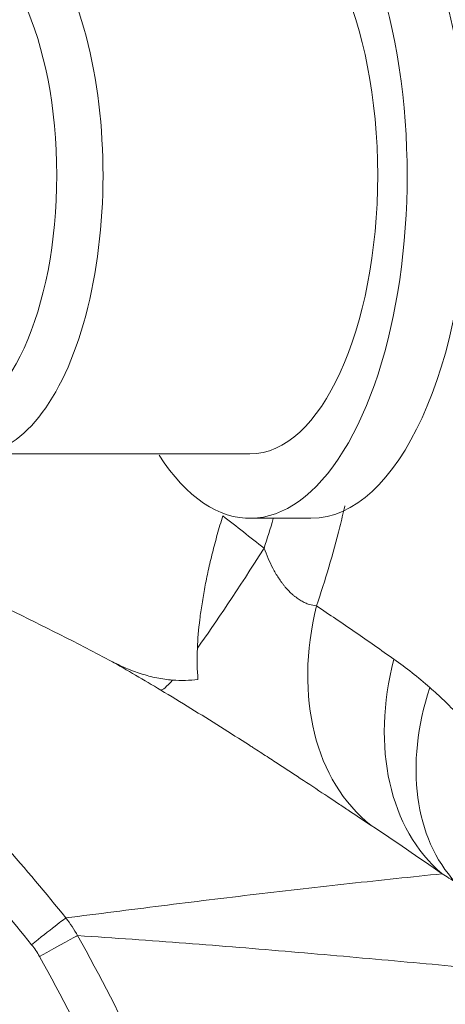
# Model space of a CAD drawing. Units: millimetres. Extents: x -1205 to 532, y -1912 to -977.
# Drawn here: x -993 to -983, y -1738 to -1715 of the extents above; entities that cross this region are included whole.
import ezdxf

# ---------------------------------------------------------------- set-up
doc = ezdxf.new("R2010")
doc.units = ezdxf.units.MM
doc.layers.add('QUOTE', color=7, linetype='Continuous')
doc.styles.add('AEC_CATALOGO_00', font='MyriadPro-Regular_0.ttf', dxfattribs={"width": 0.8})
doc.dimstyles.new('AEC_CATALOGO_00', dxfattribs={"dimtxt": 38, "dimasz": 50, "dimexe": 0, "dimexo": 0, "dimgap": 10, "dimtad": 1, "dimdec": 0, "dimzin": 12, "dimdsep": 46, "dimtxsty": 'AEC_CATALOGO_00', "dimblk": 'CLOSEDBLANK', "dimcen": 0, "dimclrd": 253, "dimclre": 253, "dimclrt": 7, "dimadec": 0, "dimazin": 3, "dimtfac": 1, "dimtdec": 0, "dimtmove": 0, "dimatfit": 3, "dimldrblk": 'CLOSEDBLANK', "dimfxl": 1, "dimtolj": 1, "dimarcsym": 0})

# ---------------------------------------------------------------- blocks, each defined once
blk = doc.blocks.new('_ClosedBlank')
at = {"color": 0, "linetype": 'ByBlock', "lineweight": -2}
for p, q in [((-1, 0.16667), (0, 0)), ((-1, 0.16667), (-1, -0.16667)), ((0, 0), (-1, -0.16667))]:
    blk.add_line(p, q, dxfattribs=at)
blk = doc.blocks.new('*D26')
at = {"layer": 'Defpoints', "color": 0, "transparency": 16777216}
for p in [(-641.93, -1451.415), (-641.93, -1761.49), (-1071.631, -1761.731)]:
    blk.add_point(p, dxfattribs=at)
at = {"layer": 'QUOTE', "color": 253, "lineweight": -2, "transparency": 16777216}
for p, q in [((-1071.631, -1761.731), (-1071.631, -1451.415)), ((-1021.631, -1451.415), (-691.93, -1451.415)), ((-641.93, -1761.49), (-641.93, -1451.415))]:
    blk.add_line(p, q, dxfattribs=at)
at = {"layer": 'QUOTE', "color": 253, "lineweight": -2, "transparency": 16777216, "xscale": 50, "yscale": 50, "zscale": 50, "rotation": 180}
blk.add_blockref('_ClosedBlank', (-1071.631, -1451.415), dxfattribs=at)
at = {"layer": 'QUOTE', "color": 253, "lineweight": -2, "transparency": 16777216, "xscale": 50, "yscale": 50, "zscale": 50}
blk.add_blockref('_ClosedBlank', (-641.93, -1451.415), dxfattribs=at)
at = {"layer": 'QUOTE', "color": 7, "transparency": 16777216, "insert": (-856.781, -1422.415), "char_height": 38, "attachment_point": 5, "style": 'AEC_CATALOGO_00'}
blk.add_mtext('\\A1;430', dxfattribs=at)
blk = doc.blocks.new('*D27')
at = {"layer": 'Defpoints', "color": 0, "transparency": 16777216}
for p in [(-1042.424, -1531.415), (-1042.424, -1697.824), (-641.93, -1761.488)]:
    blk.add_point(p, dxfattribs=at)
at = {"layer": 'QUOTE', "color": 253, "lineweight": -2, "transparency": 16777216}
for p, q in [((-1042.424, -1697.824), (-1042.424, -1531.415)), ((-691.93, -1531.415), (-992.424, -1531.415)), ((-641.93, -1761.488), (-641.93, -1531.415))]:
    blk.add_line(p, q, dxfattribs=at)
at = {"layer": 'QUOTE', "color": 253, "lineweight": -2, "transparency": 16777216, "xscale": 50, "yscale": 50, "zscale": 50, "rotation": 180}
blk.add_blockref('_ClosedBlank', (-1042.424, -1531.415), dxfattribs=at)
at = {"layer": 'QUOTE', "color": 253, "lineweight": -2, "transparency": 16777216, "xscale": 50, "yscale": 50, "zscale": 50}
blk.add_blockref('_ClosedBlank', (-641.93, -1531.415), dxfattribs=at)
at = {"layer": 'QUOTE', "color": 7, "transparency": 16777216, "insert": (-842.177, -1502.415), "char_height": 38, "attachment_point": 5, "style": 'AEC_CATALOGO_00'}
blk.add_mtext('\\A1;400', dxfattribs=at)

msp = doc.modelspace()

# ---------------------------------------------------------------- linework, layer by layer
at = {"linetype": 'Continuous', "lineweight": 5}
for p, q in [((-994.137, -1725.488), (-987.736, -1725.488)), ((-987.736, -1726.988), (-986.314, -1726.988))]:
    msp.add_line(p, q, dxfattribs=at)
for centre, major_axis, ratio, start_param, end_param in [((-987.736, -1718.988), (0, 8), 0.457874, 2.524761, 6.283185), ((-986.314, -1718.988), (0, 8), 0.457874, 3.141593, 6.283185), ((-994.137, -1718.988), (0, 6.5), 0.457874, 3.136535, 6.283185), ((-987.736, -1718.988), (0, 6.5), 0.457874, 3.14164, 6.283135), ((-986.48, -1725.418), (3.349, 5.571), 0.062065, 3.780748, 4.330683), ((-981.066, -1728.916), (3.62, 5.399), 0.723005, 2.041082, 3.081421), ((-979.262, -1730.159), (3.753, 5.307), 0.716834, 2.058992, 3.075649), ((-986.48, -1725.418), (3.349, 5.571), 0.062065, 3.170434, 3.469154), ((-978.423, -1730.82), (4.291, 4.883), 0.68591, 2.133115, 3.071043), ((-992.808, -1736.929), (0.783, 0.623), 0.010867, 0.059731, 1.584454), ((-992.624, -1737.203), (0.874, 0.486), 0.008474, 0.065775, 1.586054)]:
    msp.add_ellipse(centre, major_axis=major_axis, ratio=ratio, start_param=start_param, end_param=end_param, dxfattribs=at)
msp.add_ellipse((-994.848, -1718.988), major_axis=(0, -5.7), ratio=0.457874, dxfattribs=at)
for points, knots in [([(-1022.844, -1721.416), (-1022.102, -1721.417), (-1021.362, -1721.439), (-1019.887, -1721.524), (-1018.416, -1721.65), (-1016.955, -1721.858), (-1015.862, -1722.046), (-1015.499, -1722.113), (-1014.954, -1722.222), (-1014.682, -1722.279), (-1014.411, -1722.338), (-1014.23, -1722.378), (-1014.139, -1722.399), (-1012.603, -1722.752), (-1011.189, -1723.163), (-1009.115, -1723.893), (-1007.749, -1724.418), (-1005.745, -1725.317), (-1004.441, -1725.992), (-1003.474, -1726.527), (-1003.154, -1726.71), (-1002.518, -1727.085), (-1002.202, -1727.278), (-1001.259, -1727.871), (-1000.643, -1728.284), (-999.888, -1728.821), (-999.737, -1728.93), (-999.438, -1729.149), (-999.289, -1729.26), (-998.845, -1729.595), (-998.553, -1729.822), (-997.687, -1730.515), (-996.562, -1731.469), (-994.96, -1732.988), (-993.948, -1734.059), (-992.966, -1735.161), (-992.489, -1735.726), (-992.027, -1736.307)], [0, 0, 0, 0, 0.0625, 0.0625, 0.125, 0.1875, 0.1875, 0.21875, 0.21875, 0.234375, 0.242188, 0.242188, 0.25, 0.25, 0.375, 0.375, 0.4375, 0.5, 0.5625, 0.5625, 0.59375, 0.59375, 0.625, 0.625, 0.6875, 0.6875, 0.703125, 0.703125, 0.71875, 0.71875, 0.75, 0.75, 0.8125, 0.875, 0.9375, 0.9375, 1, 1, 1, 1]), ([(-992.825, -1736.929), (-993.277, -1736.362), (-993.742, -1735.81), (-994.7, -1734.737), (-995.685, -1733.694), (-997.242, -1732.218), (-998.333, -1731.293), (-1000.009, -1729.951), (-1001.179, -1729.115), (-1002.482, -1728.294), (-1002.559, -1728.245), (-1002.713, -1728.15), (-1002.944, -1728.008), (-1003.486, -1727.682), (-1003.955, -1727.413), (-1004.899, -1726.89), (-1006.173, -1726.23), (-1008.13, -1725.35), (-1009.465, -1724.837), (-1011.49, -1724.123), (-1012.87, -1723.721), (-1014.371, -1723.375), (-1014.46, -1723.355), (-1014.637, -1723.316), (-1014.902, -1723.258), (-1015.522, -1723.129), (-1016.055, -1723.03), (-1017.122, -1722.847), (-1018.55, -1722.644), (-1019.986, -1722.521), (-1021.427, -1722.438), (-1022.15, -1722.417), (-1022.875, -1722.416)], [0, 0, 0, 0, 0.0625, 0.0625, 0.125, 0.1875, 0.25, 0.25, 0.375, 0.375, 0.382813, 0.382813, 0.390625, 0.40625, 0.4375, 0.4375, 0.5, 0.5625, 0.625, 0.625, 0.75, 0.75, 0.757812, 0.757812, 0.765625, 0.78125, 0.8125, 0.8125, 0.875, 0.9375, 0.9375, 1, 1, 1, 1]), ([(-1000.495, -1726.108), (-999.695, -1726.393), (-998.099, -1726.997), (-996.51, -1727.664), (-994.133, -1728.714), (-992.557, -1729.478), (-990.988, -1730.308)], [0, 0, 0, 0, 0.25, 0.5, 0.5, 1, 1, 1, 1]), ([(-985.523, -1726.697), (-985.524, -1726.702), (-985.525, -1726.706), (-985.545, -1726.79), (-985.564, -1726.87), (-985.603, -1727.03), (-985.701, -1727.427), (-985.893, -1728.129), (-986.085, -1728.732), (-986.186, -1729.029)], [0, 0, 0, 0, 0.005272, 0.005272, 0.104745, 0.104745, 0.204218, 0.602109, 1, 1, 1, 1]), ([(-988.961, -1730.013), (-988.953, -1729.805), (-988.934, -1729.583), (-988.898, -1729.286), (-988.89, -1729.226), (-988.873, -1729.103), (-988.863, -1729.041), (-988.834, -1728.854), (-988.79, -1728.599), (-988.709, -1728.203), (-988.645, -1727.93), (-988.575, -1727.652), (-988.538, -1727.511), (-988.458, -1727.223), (-988.414, -1727.077), (-988.368, -1726.929)], [0, 0, 0, 0, 0.25, 0.25, 0.3125, 0.3125, 0.375, 0.375, 0.5, 0.625, 0.75, 0.75, 0.875, 0.875, 1, 1, 1, 1]), ([(-987.406, -1727.686), (-987.377, -1727.765), (-987.346, -1727.843), (-987.278, -1727.999), (-987.241, -1728.076), (-987.181, -1728.191), (-987.161, -1728.229), (-987.117, -1728.304), (-987.093, -1728.342), (-987.045, -1728.416), (-987.02, -1728.452), (-986.981, -1728.505), (-986.968, -1728.523), (-986.941, -1728.557), (-986.927, -1728.574), (-986.856, -1728.658), (-986.797, -1728.718), (-986.719, -1728.786), (-986.703, -1728.799), (-986.671, -1728.824), (-986.624, -1728.86), (-986.576, -1728.891), (-986.529, -1728.919), (-986.513, -1728.927), (-986.481, -1728.943), (-986.466, -1728.951), (-986.434, -1728.965), (-986.419, -1728.972), (-986.388, -1728.984), (-986.373, -1728.989), (-986.298, -1729.013), (-986.241, -1729.024), (-986.186, -1729.029)], [0, 0, 0, 0, 0.125, 0.125, 0.25, 0.25, 0.3125, 0.3125, 0.375, 0.375, 0.4375, 0.4375, 0.46875, 0.46875, 0.5, 0.5, 0.625, 0.625, 0.65625, 0.65625, 0.6875, 0.75, 0.75, 0.78125, 0.78125, 0.8125, 0.8125, 0.84375, 0.84375, 0.875, 0.875, 1, 1, 1, 1]), ([(-986.186, -1729.029), (-985.884, -1729.232), (-985.432, -1729.539), (-984.982, -1729.851), (-984.682, -1730.061), (-984.532, -1730.166), (-984.382, -1730.272)], [0, 0, 0, 0, 0.5, 0.75, 0.75, 1, 1, 1, 1]), ([(-990.988, -1730.308), (-990.87, -1730.371), (-990.751, -1730.428), (-990.512, -1730.53), (-990.392, -1730.575), (-990.15, -1730.652), (-990.029, -1730.684), (-989.785, -1730.733), (-989.662, -1730.75), (-989.539, -1730.759)], [0, 0, 0, 0, 0.25, 0.25, 0.5, 0.5, 0.75, 0.75, 1, 1, 1, 1]), ([(-984.382, -1730.272), (-984.239, -1730.373), (-984.098, -1730.478), (-983.819, -1730.698), (-983.681, -1730.813), (-983.544, -1730.934)], [0, 0, 0, 0, 0.5, 0.5, 1, 1, 1, 1]), ([(-984.914, -1734.147), (-985.065, -1734.047), (-985.224, -1733.941), (-985.476, -1733.774), (-985.562, -1733.716), (-985.694, -1733.628), (-985.739, -1733.598), (-985.829, -1733.538), (-985.875, -1733.508), (-986.104, -1733.355), (-986.294, -1733.229), (-986.687, -1732.97), (-986.89, -1732.836), (-987.204, -1732.631), (-987.311, -1732.562), (-987.474, -1732.456), (-987.528, -1732.421), (-987.611, -1732.368), (-987.639, -1732.35), (-987.694, -1732.314), (-987.944, -1732.153), (-988.197, -1731.992), (-988.652, -1731.706), (-988.881, -1731.563), (-989.346, -1731.277), (-989.58, -1731.135), (-989.817, -1730.992)], [0, 0, 0, 0, 0.125, 0.125, 0.1875, 0.1875, 0.21875, 0.21875, 0.25, 0.25, 0.375, 0.375, 0.5, 0.5, 0.5625, 0.5625, 0.59375, 0.59375, 0.609375, 0.609375, 0.625, 0.75, 0.75, 0.875, 0.875, 1, 1, 1, 1]), ([(-983.544, -1730.934), (-983.433, -1731.031), (-983.323, -1731.133), (-983.159, -1731.289), (-983.105, -1731.342), (-982.998, -1731.45), (-982.944, -1731.505), (-982.679, -1731.783), (-982.473, -1732.018), (-982.174, -1732.391), (-982.077, -1732.519), (-981.885, -1732.783), (-981.791, -1732.919), (-981.653, -1733.128), (-981.607, -1733.199), (-981.517, -1733.343), (-981.473, -1733.416), (-981.385, -1733.565), (-981.342, -1733.64), (-981.257, -1733.793), (-981.215, -1733.871), (-981.174, -1733.95)], [0, 0, 0, 0, 0.125, 0.125, 0.1875, 0.1875, 0.25, 0.25, 0.5, 0.5, 0.625, 0.625, 0.75, 0.75, 0.8125, 0.8125, 0.875, 0.875, 0.9375, 0.9375, 1, 1, 1, 1]), ([(-983.257, -1735.277), (-983.972, -1735.349), (-984.691, -1735.425), (-986.136, -1735.584), (-986.862, -1735.667), (-988.322, -1735.84), (-989.057, -1735.93), (-990.535, -1736.114), (-991.278, -1736.21), (-992.027, -1736.307)], [0, 0, 0, 0, 0.25, 0.25, 0.5, 0.5, 0.75, 0.75, 1, 1, 1, 1]), ([(-982.033, -1737.518), (-982.802, -1737.449), (-983.58, -1737.378), (-985.157, -1737.236), (-985.956, -1737.165), (-987.576, -1737.027), (-988.397, -1736.959), (-990.059, -1736.832), (-990.901, -1736.772), (-991.752, -1736.719)], [0, 0, 0, 0, 0.25, 0.25, 0.5, 0.5, 0.75, 0.75, 1, 1, 1, 1]), ([(-991.752, -1736.719), (-991.227, -1737.663), (-990.24, -1739.582), (-989.377, -1741.559), (-988.876, -1742.813), (-988.778, -1743.065), (-988.586, -1743.569), (-988.304, -1744.329), (-988.04, -1745.093), (-987.537, -1746.631), (-987.235, -1747.666), (-986.897, -1748.972), (-986.832, -1749.234), (-986.737, -1749.628), (-986.706, -1749.76), (-986.645, -1750.023), (-986.494, -1750.68), (-986.357, -1751.34), (-986.054, -1752.925), (-985.717, -1755.047), (-985.515, -1757.185), (-985.38, -1759.33), (-985.347, -1760.407), (-985.347, -1761.488)], [0, 0, 0, 0, 0.125, 0.25, 0.25, 0.28125, 0.28125, 0.3125, 0.375, 0.375, 0.5, 0.5, 0.53125, 0.53125, 0.546875, 0.546875, 0.5625, 0.625, 0.625, 0.75, 0.875, 0.875, 1, 1, 1, 1]), ([(-986.364, -1761.488), (-986.364, -1760.425), (-986.397, -1759.367), (-986.529, -1757.262), (-986.628, -1756.216), (-986.892, -1754.133), (-987.22, -1752.062), (-987.679, -1750.013), (-988.204, -1747.975), (-988.499, -1746.961), (-988.91, -1745.701), (-988.994, -1745.45), (-989.124, -1745.073), (-989.167, -1744.948), (-989.256, -1744.697), (-989.39, -1744.321), (-989.529, -1743.947), (-989.718, -1743.45), (-989.814, -1743.202), (-990.306, -1741.968), (-991.154, -1740.022), (-992.125, -1738.133), (-992.642, -1737.203)], [0, 0, 0, 0, 0.125, 0.125, 0.25, 0.25, 0.375, 0.5, 0.5, 0.625, 0.625, 0.65625, 0.65625, 0.671875, 0.671875, 0.6875, 0.71875, 0.71875, 0.75, 0.75, 0.875, 1, 1, 1, 1])]:
    msp.add_open_spline(points, degree=3, knots=knots, dxfattribs=at)
for points in [[(-988.371, -1726.928), (-988.048, -1727.18), (-987.726, -1727.432), (-987.406, -1727.686)], [(-987.406, -1727.686), (-987.332, -1727.459), (-987.261, -1727.228), (-987.193, -1726.995)], [(-988.961, -1730.013), (-988.971, -1730.283), (-988.969, -1730.528), (-988.948, -1730.747)], [(-989.817, -1730.992), (-990.204, -1730.76), (-990.595, -1730.532), (-990.988, -1730.308)], [(-989.539, -1730.759), (-989.34, -1730.774), (-989.143, -1730.77), (-988.948, -1730.747)], [(-983.257, -1735.277), (-983.808, -1734.892), (-984.36, -1734.515), (-984.914, -1734.147)], [(-982.939, -1735.483), (-983.045, -1735.407), (-983.151, -1735.339), (-983.257, -1735.277)], [(-992.027, -1736.307), (-991.924, -1736.437), (-991.832, -1736.574), (-991.752, -1736.719)], [(-992.642, -1737.203), (-992.695, -1737.107), (-992.756, -1737.016), (-992.825, -1736.929)]]:
    msp.add_open_spline(points, degree=3, dxfattribs=at)

# ---------------------------------------------------------------- dimensions: what is measured, and where the dimension line sits
at = {"layer": 'QUOTE'}
for base, p1, p2, picture, middle in [((-641.93, -1451.415), (-1071.631, -1761.731), (-641.93, -1761.49), '*D26', (-856.781, -1422.415)), ((-1042.424, -1531.415), (-641.93, -1761.488), (-1042.424, -1697.824), '*D27', (-842.177, -1502.415))]:
    dim = msp.add_linear_dim(base=base, p1=p1, p2=p2, dimstyle='AEC_CATALOGO_00', dxfattribs=at)
    dim.commit()
    dim.dimension.update_dxf_attribs({"geometry": picture, "text_midpoint": middle})

doc.saveas('drawing.dxf')
